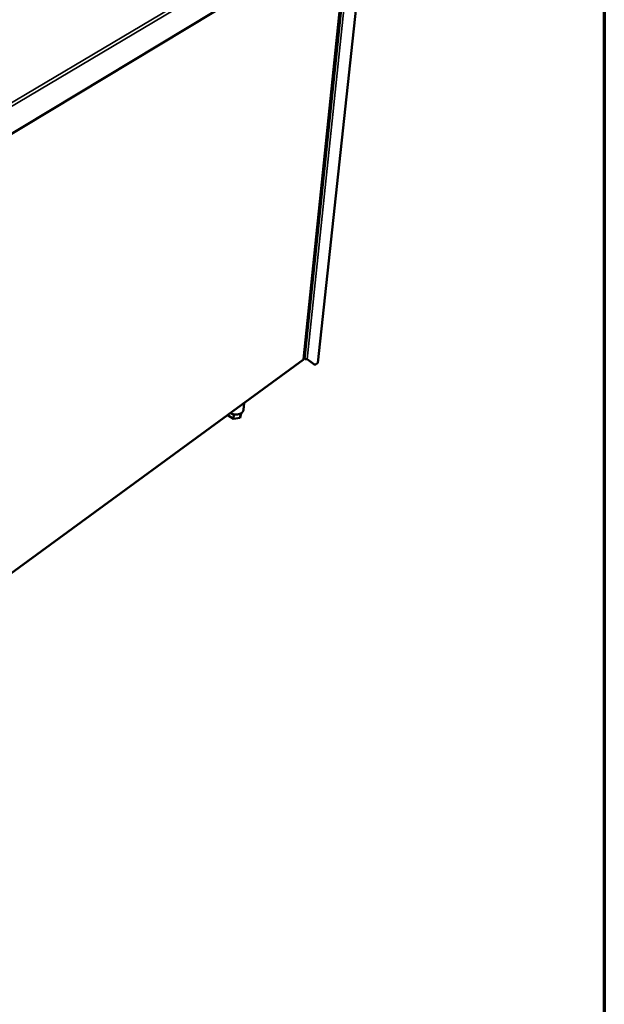
# Model space of a CAD drawing. Units: millimetres. Extents: x 65 to 5840, y 100 to 4100.
# Drawn here: x 5320 to 5840, y 2697 to 3573 of the extents above; entities that cross this region are included whole.
import ezdxf

# ---------------------------------------------------------------- set-up
doc = ezdxf.new("R2010")
doc.units = ezdxf.units.MM
doc.header["$LTSCALE"] = 20
for name, color, linetype, lineweight in [('Border (ISO)', 7, 'Continuous', 70), ('Visible (ISO)', 7, 'Continuous', 50), ('Visible Narrow (ISO)', 7, 'Continuous', 35)]:
    doc.layers.add(name, color=color, linetype=linetype, lineweight=lineweight)

# ---------------------------------------------------------------- blocks, each defined once
blk = doc.blocks.new('Borders Default Border')
at = {"layer": 'Border (ISO)', "flags": 128}
blk.add_lwpolyline([(5, 5), (5, 205), (292, 205), (292, 5), (5, 5)], dxfattribs=at)

msp = doc.modelspace()

# ---------------------------------------------------------------- linework, layer by layer
at = {"layer": 'Visible (ISO)'}
for p, q in [((5290.33, 3457.74), (5619.07, 3656.04)), ((5572.48, 3270.71), (5612.16, 3651.88)), ((5585.19, 3267.58), (5619.33, 3583.89)), ((5299.68, 3070.82), (5572.19, 3270.21)), ((5572.57, 3271.55), (5573.72, 3270.87)), ((5581.75, 3266.35), (5575.67, 3270.83)), ((5575.74, 3270.87), (5582.36, 3265.99)), ((5581.75, 3266.35), (5581.8, 3266.31)), ((5582.41, 3265.95), (5581.8, 3266.31)), ((5584.88, 3267.09), (5583.77, 3266.27)), ((5519.71, 3231.8), (5519.15, 3225.61)), ((5505.58, 3221.47), (5505.49, 3220.47)), ((5510.32, 3217.53), (5505.49, 3220.47)), ((5510.68, 3221.63), (5510.32, 3217.53)), ((5516.22, 3218.61), (5510.32, 3217.53)), ((5517.26, 3222.62), (5516.22, 3218.61)), ((5516.55, 3222.35), (5516.22, 3218.61)), ((5517.27, 3222.77), (5517.26, 3222.62))]:
    msp.add_line(p, q, dxfattribs=at)
at = {"layer": 'Visible (ISO)', "flags": 128}
for points in [[(5573.72, 3270.87, 0.031452), (5574.02, 3270.73, 0.050975), (5574.22, 3270.67, 0.013482), (5574.6, 3270.61, 0.030067), (5574.78, 3270.6, 0.03419), (5574.96, 3270.61, 0.017145), (5575.31, 3270.67, 0.059799), (5575.48, 3270.73, 0.035927), (5575.74, 3270.87)], [(5583.77, 3266.27, -0.045331), (5583.48, 3266.07, -0.05831), (5583.22, 3265.96, -0.022436), (5582.93, 3265.89, -0.035739), (5582.74, 3265.86, -0.094281), (5582.59, 3265.88, -0.058277), (5582.36, 3265.99)], [(5585.19, 3267.58, -0.04978), (5585.16, 3267.44, -0.04978), (5585.1, 3267.32, -0.055363), (5585, 3267.19, -0.055363), (5584.88, 3267.09)], [(5519.15, 3225.61, -0.03247), (5519.06, 3225.08, -0.053289), (5518.96, 3224.76, -0.012955), (5518.67, 3224.18, -0.032476), (5518.53, 3223.97, -0.027068), (5518.22, 3223.58, -0.028534), (5517.88, 3223.24, -0.022896), (5517.47, 3222.9, -0.024412), (5517.04, 3222.62, -0.01961), (5516.53, 3222.35, -0.020911), (5516.03, 3222.12, -0.017272), (5515.45, 3221.92, -0.018255), (5514.88, 3221.76, -0.015741), (5514.25, 3221.63, -0.0164), (5513.64, 3221.54, -0.014876), (5512.97, 3221.49, -0.015235), (5512.33, 3221.48, -0.014586), (5511.66, 3221.51, -0.014665), (5511, 3221.58, -0.014838), (5510.35, 3221.69, -0.014644), (5509.7, 3221.83, -0.015652), (5509.47, 3221.9, -0.003601), (5508.47, 3222.23, -0.028673), (5508.06, 3222.4, -0.015806), (5507.35, 3222.76)]]:
    msp.add_lwpolyline(points, format="xyb", dxfattribs=at)
at = {"layer": 'Visible (ISO)'}
msp.add_open_spline([(5572.26, 3270.5), (5572.29, 3270.36), (5572.26, 3270.26), (5572.19, 3270.21)], degree=3, dxfattribs=at)
msp.add_open_spline([(5572.48, 3270.71), (5572.48, 3270.68), (5572.47, 3270.65), (5572.45, 3270.62), (5572.41, 3270.57), (5572.35, 3270.53), (5572.26, 3270.5)], degree=3, knots=[0.9637851, 0.9637851, 0.9637851, 0.9637851, 1.1829099, 1.1829099, 1.1829099, 1.5707963, 1.5707963, 1.5707963, 1.5707963], dxfattribs=at)
at = {"layer": 'Visible Narrow (ISO)'}
for p, q in [((5289.87, 3485.22), (5637.02, 3691.49)), ((5638.23, 3689.24), (5290.83, 3482.44)), ((5616.01, 3654.2), (5575.74, 3270.87)), ((5572.26, 3270.5), (5611.92, 3651.74)), ((5613.61, 3652.75), (5573.72, 3270.87)), ((5619.03, 3583.7), (5584.88, 3267.09)), ((5299.68, 3071.09), (5572.26, 3270.5)), ((5582.36, 3265.99), (5581.75, 3266.35))]:
    msp.add_line(p, q, dxfattribs=at)

# ---------------------------------------------------------------- block references
at = {"xscale": 20, "yscale": 20, "zscale": 20}
msp.add_blockref('Borders Default Border', (0, 0), dxfattribs=at)

doc.saveas('drawing.dxf')
